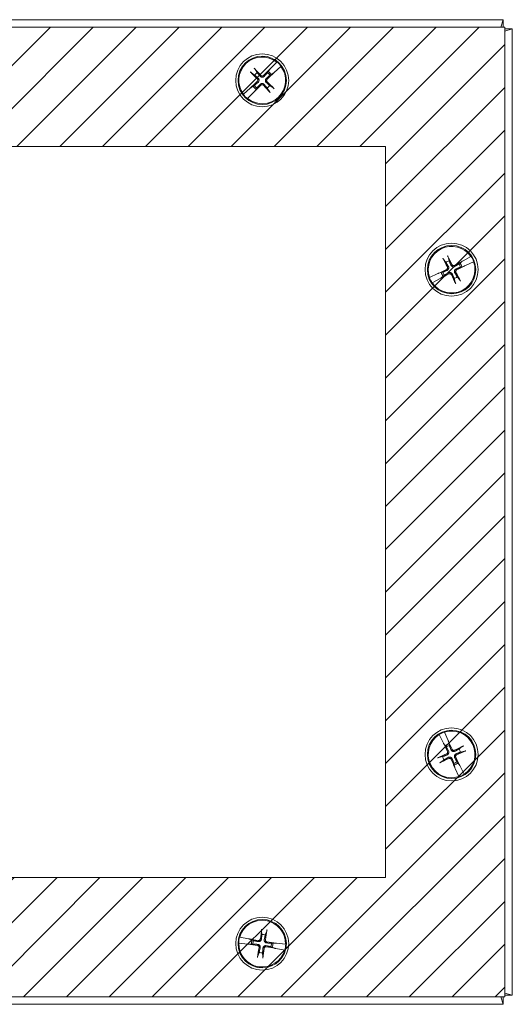
# Model space of a CAD drawing. Units: inches. Extents: x 2.2 to 49.9, y 1.9 to 30.
# Drawn here: x 15 to 19, y 13.9 to 22 of the extents above; entities that cross this region are included whole.
import ezdxf

# ---------------------------------------------------------------- set-up
doc = ezdxf.new("R2010")
doc.units = ezdxf.units.IN
doc.header["$LTSCALE"] = 3
doc.header["$MEASUREMENT"] = 0
for name, color, linetype, lineweight in [('Hatch (ANSI)', 7, 'Continuous', 5), ('Sketch Geometry (ANSI)', 7, 'Continuous', 20), ('Visible (ANSI)', 7, 'Continuous', 13)]:
    doc.layers.add(name, color=color, linetype=linetype, lineweight=lineweight)

msp = doc.modelspace()

# ---------------------------------------------------------------- hatches: boundary and pattern name
at = {"layer": 'Hatch (ANSI)'}
h = msp.add_hatch(dxfattribs=at)
h.set_pattern_fill('ANSI31', color=5, scale=2, style=0)
h.paths.add_polyline_path([(17.9981, 20.9689), (17.9981, 14.9374), (11.9666, 14.9374), (11.9666, 20.9689)], flags=0)
h.paths.add_polyline_path([(10.9824, 13.9531), (10.9824, 21.9531), (18.9824, 21.9531), (18.9824, 13.9531)])

# ---------------------------------------------------------------- linework, layer by layer
at = {"layer": 'Sketch Geometry (ANSI)', "color": 5}
for p, q in [((11.9666, 20.9689), (17.9981, 20.9689)), ((17.9981, 20.9689), (17.9981, 14.9374)), ((17.9981, 14.9374), (11.9666, 14.9374))]:
    msp.add_line(p, q, dxfattribs=at)
at = {"layer": 'Visible (ANSI)', "color": 5}
for p, q in [((10.9824, 21.9531), (18.9824, 21.9531)), ((18.9824, 21.9531), (18.9824, 13.9531)), ((18.9824, 13.9531), (10.9824, 13.9531))]:
    msp.add_line(p, q, dxfattribs=at)
at = {"layer": 'Visible (ANSI)'}
for p, q in [((10.9946, 22.0156), (18.9702, 22.0156)), ((18.9702, 22.0156), (18.9516, 21.9531)), ((18.9702, 22.0156), (18.9702, 21.9531)), ((18.9823, 21.9223), (19.0449, 21.9409)), ((18.9824, 21.9409), (19.0449, 21.9409)), ((19.0449, 21.9409), (19.0449, 13.9653)), ((17.0507, 21.6129), (17.0474, 21.6088)), ((17.1027, 21.6656), (17.0507, 21.6129)), ((17.0823, 21.5802), (17.1367, 21.6306)), ((17.1027, 21.6656), (17.1038, 21.6667)), ((17.1378, 21.6316), (17.1367, 21.6306)), ((16.8929, 21.5769), (16.9199, 21.5586)), ((16.9409, 21.5789), (16.9235, 21.6065)), ((17.0327, 21.5877), (17.0259, 21.5776)), ((17.0442, 21.6046), (17.0327, 21.5877)), ((17.0442, 21.6046), (17.0458, 21.6067)), ((17.0458, 21.6067), (17.0474, 21.6088)), ((17.0462, 21.5566), (17.0566, 21.5631)), ((17.0566, 21.5631), (17.0738, 21.574)), ((17.0759, 21.5756), (17.0738, 21.574)), ((17.0781, 21.5771), (17.0759, 21.5756)), ((17.0781, 21.5771), (17.0823, 21.5802)), ((16.8867, 21.4531), (16.8825, 21.45)), ((16.8867, 21.4531), (16.8888, 21.4546)), ((16.8888, 21.4546), (16.891, 21.4562)), ((16.9082, 21.4671), (16.891, 21.4562)), ((16.9186, 21.4736), (16.9082, 21.4671)), ((16.9321, 21.4425), (16.9389, 21.4527)), ((17.0239, 21.4513), (17.0413, 21.4237)), ((17.0719, 21.4534), (17.0449, 21.4716)), ((16.827, 21.3986), (16.8281, 21.3997)), ((16.8825, 21.45), (16.8281, 21.3997)), ((16.8621, 21.3646), (16.9141, 21.4173)), ((16.9141, 21.4173), (16.9174, 21.4215)), ((16.919, 21.4235), (16.9174, 21.4215)), ((16.9206, 21.4257), (16.919, 21.4235)), ((16.9206, 21.4257), (16.9321, 21.4425)), ((16.8621, 21.3646), (16.861, 21.3635)), ((18.477, 20.0384), (18.4975, 20.013)), ((18.5235, 20.0263), (18.515, 20.0578)), ((18.6139, 20.0077), (18.6043, 20)), ((18.6297, 20.0205), (18.6139, 20.0077)), ((18.6297, 20.0205), (18.6319, 20.022)), ((18.6319, 20.022), (18.6341, 20.0235)), ((18.6384, 20.0265), (18.6341, 20.0235)), ((18.7036, 20.0616), (18.6384, 20.0265)), ((18.659, 19.986), (18.7258, 20.0181)), ((18.7036, 20.0616), (18.705, 20.0623)), ((18.7272, 20.0188), (18.7258, 20.0181)), ((18.4298, 19.9202), (18.363, 19.8881)), ((18.4347, 19.922), (18.4298, 19.9202)), ((18.4347, 19.922), (18.4372, 19.9228)), ((18.4372, 19.9228), (18.4397, 19.9237)), ((18.4594, 19.929), (18.4397, 19.9237)), ((18.4712, 19.9322), (18.4594, 19.929)), ((18.6176, 19.974), (18.6294, 19.9772)), ((18.6294, 19.9772), (18.6491, 19.9825)), ((18.6516, 19.9834), (18.6491, 19.9825)), ((18.6541, 19.9843), (18.6516, 19.9834)), ((18.6541, 19.9843), (18.659, 19.986)), ((18.3616, 19.8874), (18.363, 19.8881)), ((18.3852, 19.8446), (18.3838, 19.8439)), ((18.3852, 19.8446), (18.4504, 19.8797)), ((18.4504, 19.8797), (18.4547, 19.8827)), ((18.4569, 19.8842), (18.4547, 19.8827)), ((18.4591, 19.8858), (18.4569, 19.8842)), ((18.4591, 19.8858), (18.4749, 19.8985)), ((18.4749, 19.8985), (18.4845, 19.9062)), ((18.5653, 19.8799), (18.5738, 19.8485)), ((18.6118, 19.8678), (18.5913, 19.8932)), ((18.4418, 16.1162), (18.4412, 16.1176)), ((18.4418, 16.1162), (18.4745, 16.0497)), ((18.4855, 16.1382), (18.4861, 16.1368)), ((18.5158, 16.0689), (18.4861, 16.1368)), ((18.4745, 16.0497), (18.4774, 16.0453)), ((18.4788, 16.0431), (18.4774, 16.0453)), ((18.4802, 16.0409), (18.4788, 16.0431)), ((18.4802, 16.0409), (18.4924, 16.0245)), ((18.4924, 16.0245), (18.4997, 16.0147)), ((18.5173, 16.0639), (18.5158, 16.0689)), ((18.5173, 16.0639), (18.5181, 16.0613)), ((18.5181, 16.0613), (18.5189, 16.0588)), ((18.5235, 16.0389), (18.5189, 16.0588)), ((18.5262, 16.027), (18.5235, 16.0389)), ((18.6321, 16.0173), (18.606, 15.9978)), ((18.4705, 15.9349), (18.4387, 15.9276)), ((18.6183, 15.9713), (18.6501, 15.9787)), ((18.4566, 15.8889), (18.4828, 15.9084)), ((18.5626, 15.8792), (18.5653, 15.8673)), ((18.5653, 15.8673), (18.5699, 15.8474)), ((18.5707, 15.8449), (18.5699, 15.8474)), ((18.5715, 15.8424), (18.5707, 15.8449)), ((18.5964, 15.8817), (18.5891, 15.8915)), ((18.6086, 15.8654), (18.5964, 15.8817)), ((18.6086, 15.8654), (18.61, 15.8631)), ((18.61, 15.8631), (18.6114, 15.8609)), ((18.6143, 15.8565), (18.6114, 15.8609)), ((18.6469, 15.79), (18.6143, 15.8565)), ((18.5715, 15.8424), (18.573, 15.8374)), ((18.573, 15.8374), (18.6027, 15.7695)), ((18.6033, 15.7681), (18.6027, 15.7695)), ((18.6469, 15.79), (18.6476, 15.7886)), ((16.9775, 14.4997), (16.9793, 14.4672)), ((17.0081, 14.4627), (17.0196, 14.4933)), ((16.7898, 14.3959), (16.7883, 14.3961)), ((16.7898, 14.3959), (16.8632, 14.3864)), ((16.7957, 14.4444), (16.7972, 14.4442)), ((16.8701, 14.4313), (16.7972, 14.4442)), ((16.8632, 14.3864), (16.8685, 14.3863)), ((16.8711, 14.3863), (16.8685, 14.3863)), ((16.8752, 14.4298), (16.8701, 14.4313)), ((16.8738, 14.3862), (16.8711, 14.3863)), ((16.8738, 14.3862), (16.8941, 14.3873)), ((16.8752, 14.4298), (16.8777, 14.4291)), ((16.8777, 14.4291), (16.8802, 14.4283)), ((16.8993, 14.4212), (16.8802, 14.4283)), ((16.8941, 14.3873), (16.9064, 14.388)), ((16.9108, 14.4169), (16.8993, 14.4212)), ((17.0707, 14.3949), (17.0584, 14.3942)), ((17.091, 14.396), (17.0707, 14.3949)), ((17.091, 14.396), (17.0937, 14.396)), ((17.0937, 14.396), (17.0963, 14.3959)), ((17.1015, 14.3959), (17.0963, 14.3959)), ((17.175, 14.3863), (17.1015, 14.3959)), ((17.175, 14.3863), (17.1765, 14.3861)), ((16.9566, 14.3195), (16.9452, 14.289)), ((16.9873, 14.2825), (16.9855, 14.3151)), ((17.054, 14.3654), (17.0655, 14.3611)), ((17.0655, 14.3611), (17.0846, 14.3539)), ((17.0871, 14.3532), (17.0846, 14.3539)), ((17.0896, 14.3524), (17.0871, 14.3532)), ((17.0896, 14.3524), (17.0947, 14.3509)), ((17.0947, 14.3509), (17.1676, 14.3381)), ((17.1691, 14.3378), (17.1676, 14.3381)), ((19.0449, 13.9653), (18.9824, 13.9839)), ((18.9516, 13.9533), (18.9702, 13.8906)), ((18.9702, 13.9531), (18.9702, 13.8906)), ((19.0449, 13.9653), (18.9824, 13.9653)), ((18.9702, 13.8906), (10.9946, 13.8906))]:
    msp.add_line(p, q, dxfattribs=at)
for centre, radius in [((16.9824, 21.5151), 0.2188), ((16.9824, 21.5151), 0.1995), ((18.5444, 19.9531), 0.2187), ((18.5444, 19.9531), 0.1995), ((18.5444, 15.9531), 0.2188), ((18.5444, 15.9531), 0.1995), ((16.9824, 14.3911), 0.2187), ((16.9824, 14.3911), 0.1995)]:
    msp.add_circle(centre, radius, dxfattribs=at)
for centre, radius, start, end in [((16.9824, 21.5151), 0.1927, 51.3603, 216.81422), ((16.9824, 21.5151), 0.1927, 231.3603, 36.81422), ((16.9824, 21.5151), 0.1942, 36.86155, 51.31298), ((16.9824, 21.5151), 0.0761, 123.01959, 145.15494), ((16.9824, 21.5151), 0.0761, 33.01959, 55.15494), ((16.9824, 21.5151), 0.0883, 32.91526, 55.25927), ((16.9824, 21.5151), 0.0883, 212.91526, 235.25927), ((16.9824, 21.5151), 0.0761, 213.01959, 235.15494), ((16.9824, 21.5151), 0.0761, 303.01959, 325.15494), ((16.9824, 21.5151), 0.1942, 216.86155, 231.31298), ((18.5444, 19.9531), 0.1927, 34.26315, 199.71707), ((18.5444, 19.9531), 0.1927, 214.26315, 19.71707), ((18.5444, 19.9531), 0.0761, 105.92244, 128.05778), ((18.5444, 19.9531), 0.0761, 15.92244, 38.05778), ((18.5444, 19.9531), 0.0883, 15.8181, 38.16211), ((18.5444, 19.9531), 0.1942, 19.76439, 34.21583), ((18.5444, 19.9531), 0.0883, 195.8181, 218.16211), ((18.5444, 19.9531), 0.0761, 195.92244, 218.05778), ((18.5444, 19.9531), 0.1942, 199.76439, 214.21583), ((18.5444, 19.9531), 0.0761, 285.92244, 308.05778), ((18.5444, 15.9531), 0.1927, 122.15709, 287.61101), ((18.5444, 15.9531), 0.1942, 107.65833, 122.10977), ((18.5444, 15.9531), 0.1927, 302.15709, 107.61101), ((18.5444, 15.9531), 0.0883, 103.71205, 126.05606), ((18.5444, 15.9531), 0.0761, 103.81638, 125.95173), ((18.5444, 15.9531), 0.0761, 193.81638, 215.95173), ((18.5444, 15.9531), 0.0761, 13.81638, 35.95173), ((18.5444, 15.9531), 0.0761, 283.81638, 305.95173), ((18.5444, 15.9531), 0.0883, 283.71205, 306.05606), ((18.5444, 15.9531), 0.1942, 287.65833, 302.10977), ((16.9824, 14.3911), 0.1927, 358.56509, 164.01901), ((16.9824, 14.3911), 0.0761, 70.22438, 92.35972), ((16.9824, 14.3911), 0.1942, 164.06633, 178.51777), ((16.9824, 14.3911), 0.1927, 178.56509, 344.01901), ((16.9824, 14.3911), 0.0883, 160.12005, 182.46406), ((16.9824, 14.3911), 0.0761, 160.22438, 182.35972), ((16.9824, 14.3911), 0.0761, 340.22438, 2.35972), ((16.9824, 14.3911), 0.0883, 340.12005, 2.46406), ((16.9824, 14.3911), 0.1942, 344.06633, 358.51777), ((16.9824, 14.3911), 0.0761, 250.22438, 272.35972)]:
    msp.add_arc(centre, radius, start, end, dxfattribs=at)
for centre, major_axis, start_param, end_param in [((16.9691, 21.503), (-0.2929, 0.3211), 4.797031, 4.98799), ((16.9949, 21.528), (0.3116, -0.303), 4.436788, 4.627747), ((16.9953, 21.5026), (-0.303, -0.3116), 4.450625, 4.627747), ((16.9703, 21.5284), (0.3211, 0.2929), 4.797031, 4.974153), ((16.9945, 21.5019), (-0.3211, -0.2929), 4.797031, 4.974153), ((16.9695, 21.5276), (0.303, 0.3116), 4.450625, 4.627747), ((16.9956, 21.5272), (0.2929, -0.3211), 4.797031, 4.98799), ((16.9699, 21.5023), (-0.3116, 0.303), 4.436788, 4.627747), ((18.5601, 19.9617), (0.2087, -0.3812), 4.436788, 4.627747), ((18.5282, 19.9455), (-0.1856, 0.393), 4.797031, 4.98799), ((18.553, 19.9374), (-0.3812, -0.2087), 4.450625, 4.627747), ((18.5521, 19.9369), (-0.393, -0.1856), 4.797031, 4.974153), ((18.5358, 19.9688), (0.3812, 0.2087), 4.450625, 4.627747), ((18.5606, 19.9608), (0.1856, -0.393), 4.797031, 4.98799), ((18.5287, 19.9445), (-0.2087, 0.3812), 4.436788, 4.627747), ((18.5367, 19.9693), (0.393, 0.1856), 4.797031, 4.974153), ((18.5604, 15.9611), (0.1946, -0.3886), 4.450625, 4.627747), ((18.5279, 15.9461), (-0.171, 0.3996), 4.797031, 4.974153), ((18.5524, 15.9371), (-0.3886, -0.1946), 4.436788, 4.627747), ((18.5515, 15.9366), (-0.3996, -0.171), 4.797031, 4.98799), ((18.5284, 15.9451), (-0.1946, 0.3886), 4.450625, 4.627747), ((18.5373, 15.9696), (0.3996, 0.171), 4.797031, 4.98799), ((18.5364, 15.9692), (0.3886, 0.1946), 4.436788, 4.627747), ((18.5609, 15.9602), (0.171, -0.3996), 4.797031, 4.974153), ((17.0002, 14.3889), (-0.0529, -0.4314), 4.436788, 4.627747), ((16.9648, 14.3944), (0.0786, 0.4274), 4.797031, 4.98799), ((16.9846, 14.4089), (0.4314, -0.0529), 4.450625, 4.627747), ((16.9792, 14.3735), (-0.4274, 0.0786), 4.797031, 4.974153), ((16.9802, 14.3733), (-0.4314, 0.0529), 4.450625, 4.627747), ((17, 14.3879), (-0.0786, -0.4274), 4.797031, 4.98799), ((16.9646, 14.3933), (0.0529, 0.4314), 4.436788, 4.627747), ((16.9856, 14.4088), (0.4274, -0.0786), 4.797031, 4.974153)]:
    msp.add_ellipse(centre, major_axis=major_axis, ratio=0.087156, start_param=start_param, end_param=end_param, dxfattribs=at)
for points, knots in [([(16.9164, 21.615), (16.917, 21.6143), (16.9176, 21.6137), (16.919, 21.6122), (16.9199, 21.6111), (16.9213, 21.6095), (16.922, 21.6086), (16.9229, 21.6074), (16.9233, 21.6069), (16.9235, 21.6065)], [0.02946189, 0.02946189, 0.02946189, 0.02946189, 0.03578156, 0.03578156, 0.04475722, 0.04475722, 0.05362937, 0.05362937, 0.06081184, 0.06081184, 0.06081184, 0.06081184]), ([(16.8929, 21.5769), (16.8926, 21.5771), (16.8921, 21.5775), (16.8909, 21.5785), (16.89, 21.5792), (16.8884, 21.5807), (16.8874, 21.5816), (16.886, 21.583), (16.8853, 21.5837), (16.8847, 21.5843)], [0.08172985, 0.08172985, 0.08172985, 0.08172985, 0.08891232, 0.08891232, 0.09778447, 0.09778447, 0.10676013, 0.10676013, 0.1130798, 0.1130798, 0.1130798, 0.1130798]), ([(16.9487, 21.5331), (16.9507, 21.5314), (16.9524, 21.5292), (16.9545, 21.5254), (16.9553, 21.5235), (16.9563, 21.5196), (16.9565, 21.5175), (16.9565, 21.5136), (16.9562, 21.5115), (16.955, 21.5076), (16.9542, 21.5058), (16.9519, 21.502), (16.9501, 21.4999), (16.9481, 21.4982)], [0.264127, 0.264127, 0.264127, 0.264127, 0.2852465, 0.2852465, 0.3001456, 0.3001456, 0.3150448, 0.3150448, 0.3299439, 0.3299439, 0.344843, 0.344843, 0.3659625, 0.3659625, 0.3659625, 0.3659625]), ([(17.0004, 21.5489), (16.9986, 21.5469), (16.9965, 21.5451), (16.9927, 21.543), (16.9908, 21.5422), (16.9869, 21.5412), (16.9848, 21.541), (16.9809, 21.541), (16.9788, 21.5413), (16.9749, 21.5425), (16.973, 21.5433), (16.9693, 21.5456), (16.9672, 21.5474), (16.9655, 21.5494)], [0.264127, 0.264127, 0.264127, 0.264127, 0.2852465, 0.2852465, 0.3001456, 0.3001456, 0.3150448, 0.3150448, 0.3299439, 0.3299439, 0.344843, 0.344843, 0.3659625, 0.3659625, 0.3659625, 0.3659625]), ([(16.9938, 21.5553), (16.9925, 21.5539), (16.9909, 21.5528), (16.9872, 21.5513), (16.9853, 21.5509), (16.9816, 21.5508), (16.9796, 21.5511), (16.9759, 21.5526), (16.9742, 21.5537), (16.9727, 21.5552), (16.9725, 21.5554), (16.9723, 21.5556)], [0, 0, 0, 0, 0.0141483, 0.0141483, 0.0282966, 0.0282966, 0.04243521, 0.04243521, 0.05657382, 0.05657382, 0.05880976, 0.05880976, 0.05880976, 0.05880976]), ([(17.0161, 21.4971), (17.0141, 21.4989), (17.0124, 21.501), (17.0103, 21.5049), (17.0095, 21.5067), (17.0085, 21.5107), (17.0083, 21.5127), (17.0083, 21.5167), (17.0086, 21.5187), (17.0098, 21.5226), (17.0106, 21.5245), (17.0129, 21.5282), (17.0146, 21.5303), (17.0167, 21.532)], [0.264127, 0.264127, 0.264127, 0.264127, 0.2852465, 0.2852465, 0.3001456, 0.3001456, 0.3150448, 0.3150448, 0.3299439, 0.3299439, 0.344843, 0.344843, 0.3659625, 0.3659625, 0.3659625, 0.3659625]), ([(17.0442, 21.6046), (17.0444, 21.6049), (17.0448, 21.6055), (17.0454, 21.6062), (17.0456, 21.6064), (17.0458, 21.6067)], [0.08172985, 0.08172985, 0.08172985, 0.08172985, 0.08891232, 0.08891232, 0.09191962, 0.09191962, 0.09191962, 0.09191962]), ([(17.0759, 21.5756), (17.0757, 21.5754), (17.0754, 21.5752), (17.0747, 21.5746), (17.0742, 21.5742), (17.0738, 21.574)], [0.05062207, 0.05062207, 0.05062207, 0.05062207, 0.05362937, 0.05362937, 0.06081184, 0.06081184, 0.06081184, 0.06081184]), ([(16.8888, 21.4546), (16.8891, 21.4549), (16.8894, 21.455), (16.8901, 21.4556), (16.8906, 21.456), (16.891, 21.4562)], [0.05062207, 0.05062207, 0.05062207, 0.05062207, 0.05362937, 0.05362937, 0.06081184, 0.06081184, 0.06081184, 0.06081184]), ([(16.9422, 21.5265), (16.9436, 21.5252), (16.9447, 21.5236), (16.9463, 21.52), (16.9467, 21.518), (16.9467, 21.5143), (16.9464, 21.5123), (16.9449, 21.5086), (16.9438, 21.5069), (16.9423, 21.5054), (16.9421, 21.5052), (16.9419, 21.505)], [0, 0, 0, 0, 0.0141483, 0.0141483, 0.0282966, 0.0282966, 0.04243521, 0.04243521, 0.05657382, 0.05657382, 0.05880976, 0.05880976, 0.05880976, 0.05880976]), ([(16.9644, 21.4814), (16.9662, 21.4834), (16.9683, 21.4851), (16.9721, 21.4872), (16.974, 21.488), (16.9779, 21.489), (16.98, 21.4892), (16.9839, 21.4892), (16.986, 21.4889), (16.9899, 21.4877), (16.9918, 21.4869), (16.9955, 21.4847), (16.9976, 21.4829), (16.9993, 21.4808)], [0.264127, 0.264127, 0.264127, 0.264127, 0.2852465, 0.2852465, 0.3001456, 0.3001456, 0.3150448, 0.3150448, 0.3299439, 0.3299439, 0.344843, 0.344843, 0.3659625, 0.3659625, 0.3659625, 0.3659625]), ([(16.971, 21.475), (16.9723, 21.4763), (16.9739, 21.4774), (16.9776, 21.479), (16.9795, 21.4794), (16.9832, 21.4794), (16.9852, 21.4791), (16.9889, 21.4776), (16.9906, 21.4765), (16.9921, 21.475), (16.9923, 21.4748), (16.9925, 21.4746)], [0, 0, 0, 0, 0.0141483, 0.0141483, 0.0282966, 0.0282966, 0.04243521, 0.04243521, 0.05657382, 0.05657382, 0.05880976, 0.05880976, 0.05880976, 0.05880976]), ([(17.0225, 21.5037), (17.0212, 21.505), (17.0201, 21.5066), (17.0185, 21.5103), (17.0181, 21.5122), (17.0181, 21.516), (17.0184, 21.5179), (17.0199, 21.5216), (17.021, 21.5233), (17.0225, 21.5248), (17.0227, 21.525), (17.0229, 21.5252)], [0, 0, 0, 0, 0.0141483, 0.0141483, 0.0282966, 0.0282966, 0.04243521, 0.04243521, 0.05657382, 0.05657382, 0.05880976, 0.05880976, 0.05880976, 0.05880976]), ([(17.0719, 21.4534), (17.0722, 21.4531), (17.0727, 21.4527), (17.0739, 21.4518), (17.0748, 21.451), (17.0764, 21.4496), (17.0774, 21.4486), (17.0788, 21.4472), (17.0795, 21.4466), (17.0801, 21.4459)], [0.08172985, 0.08172985, 0.08172985, 0.08172985, 0.08891232, 0.08891232, 0.09778447, 0.09778447, 0.10676013, 0.10676013, 0.1130798, 0.1130798, 0.1130798, 0.1130798]), ([(16.9206, 21.4257), (16.9204, 21.4253), (16.92, 21.4248), (16.9194, 21.424), (16.9192, 21.4238), (16.919, 21.4235)], [0.08172985, 0.08172985, 0.08172985, 0.08172985, 0.08891232, 0.08891232, 0.09191962, 0.09191962, 0.09191962, 0.09191962]), ([(17.0484, 21.4153), (17.0478, 21.4159), (17.0472, 21.4166), (17.0458, 21.418), (17.0449, 21.4191), (17.0435, 21.4207), (17.0428, 21.4216), (17.0419, 21.4228), (17.0415, 21.4233), (17.0413, 21.4237)], [0.02946189, 0.02946189, 0.02946189, 0.02946189, 0.03578156, 0.03578156, 0.04475722, 0.04475722, 0.05362937, 0.05362937, 0.06081184, 0.06081184, 0.06081184, 0.06081184]), ([(18.477, 20.0384), (18.4768, 20.0388), (18.4764, 20.0393), (18.4756, 20.0406), (18.4749, 20.0415), (18.4738, 20.0434), (18.4732, 20.0446), (18.4722, 20.0464), (18.4718, 20.0472), (18.4714, 20.048)], [0.08172985, 0.08172985, 0.08172985, 0.08172985, 0.08891232, 0.08891232, 0.09778447, 0.09778447, 0.10676013, 0.10676013, 0.1130798, 0.1130798, 0.1130798, 0.1130798]), ([(18.5106, 20.068), (18.511, 20.0672), (18.5114, 20.0664), (18.5123, 20.0645), (18.5129, 20.0633), (18.5137, 20.0613), (18.5142, 20.0602), (18.5147, 20.0588), (18.5149, 20.0582), (18.515, 20.0578)], [0.02946189, 0.02946189, 0.02946189, 0.02946189, 0.03578156, 0.03578156, 0.04475722, 0.04475722, 0.05362937, 0.05362937, 0.06081184, 0.06081184, 0.06081184, 0.06081184]), ([(18.5715, 19.9801), (18.5693, 19.9787), (18.5667, 19.9777), (18.5624, 19.9768), (18.5604, 19.9766), (18.5563, 19.9768), (18.5543, 19.9771), (18.5505, 19.9783), (18.5486, 19.9793), (18.5453, 19.9815), (18.5437, 19.9828), (18.5408, 19.9861), (18.5393, 19.9884), (18.5383, 19.9909)], [0.264127, 0.264127, 0.264127, 0.264127, 0.2852465, 0.2852465, 0.3001456, 0.3001456, 0.3150448, 0.3150448, 0.3299439, 0.3299439, 0.344843, 0.344843, 0.3659625, 0.3659625, 0.3659625, 0.3659625]), ([(18.5671, 19.9881), (18.5655, 19.9873), (18.5636, 19.9866), (18.5596, 19.9862), (18.5576, 19.9864), (18.5541, 19.9875), (18.5523, 19.9884), (18.5492, 19.9908), (18.5479, 19.9924), (18.5469, 19.9943), (18.5467, 19.9945), (18.5466, 19.9948)], [0, 0, 0, 0, 0.0141483, 0.0141483, 0.0282966, 0.0282966, 0.04243521, 0.04243521, 0.05657382, 0.05657382, 0.05880976, 0.05880976, 0.05880976, 0.05880976]), ([(18.6297, 20.0205), (18.6301, 20.0207), (18.6306, 20.0211), (18.6314, 20.0216), (18.6317, 20.0218), (18.6319, 20.022)], [0.08172985, 0.08172985, 0.08172985, 0.08172985, 0.08891232, 0.08891232, 0.09191962, 0.09191962, 0.09191962, 0.09191962]), ([(18.4372, 19.9228), (18.4375, 19.9229), (18.4378, 19.9231), (18.4387, 19.9234), (18.4393, 19.9236), (18.4397, 19.9237)], [0.05062207, 0.05062207, 0.05062207, 0.05062207, 0.05362937, 0.05362937, 0.06081184, 0.06081184, 0.06081184, 0.06081184]), ([(18.5094, 19.9758), (18.5103, 19.9742), (18.5109, 19.9723), (18.5113, 19.9684), (18.5111, 19.9664), (18.51, 19.9628), (18.5091, 19.961), (18.5067, 19.9579), (18.5051, 19.9566), (18.5032, 19.9556), (18.503, 19.9555), (18.5027, 19.9553)], [0, 0, 0, 0, 0.0141483, 0.0141483, 0.0282966, 0.0282966, 0.04243521, 0.04243521, 0.05657382, 0.05657382, 0.05880976, 0.05880976, 0.05880976, 0.05880976]), ([(18.5174, 19.9802), (18.5188, 19.978), (18.5198, 19.9754), (18.5207, 19.9711), (18.5209, 19.9691), (18.5208, 19.965), (18.5204, 19.963), (18.5192, 19.9593), (18.5183, 19.9574), (18.516, 19.954), (18.5147, 19.9525), (18.5114, 19.9495), (18.5091, 19.948), (18.5066, 19.947)], [0.264127, 0.264127, 0.264127, 0.264127, 0.2852465, 0.2852465, 0.3001456, 0.3001456, 0.3150448, 0.3150448, 0.3299439, 0.3299439, 0.344843, 0.344843, 0.3659625, 0.3659625, 0.3659625, 0.3659625]), ([(18.5173, 19.9262), (18.5195, 19.9275), (18.5221, 19.9286), (18.5264, 19.9295), (18.5284, 19.9297), (18.5325, 19.9295), (18.5345, 19.9291), (18.5382, 19.9279), (18.5401, 19.927), (18.5435, 19.9247), (18.5451, 19.9234), (18.548, 19.9201), (18.5495, 19.9178), (18.5505, 19.9154)], [0.264127, 0.264127, 0.264127, 0.264127, 0.2852465, 0.2852465, 0.3001456, 0.3001456, 0.3150448, 0.3150448, 0.3299439, 0.3299439, 0.344843, 0.344843, 0.3659625, 0.3659625, 0.3659625, 0.3659625]), ([(18.5217, 19.9181), (18.5233, 19.919), (18.5252, 19.9196), (18.5291, 19.92), (18.5312, 19.9198), (18.5347, 19.9188), (18.5365, 19.9178), (18.5396, 19.9154), (18.5409, 19.9138), (18.5419, 19.912), (18.542, 19.9117), (18.5422, 19.9114)], [0, 0, 0, 0, 0.0141483, 0.0141483, 0.0282966, 0.0282966, 0.04243521, 0.04243521, 0.05657382, 0.05657382, 0.05880976, 0.05880976, 0.05880976, 0.05880976]), ([(18.5713, 19.926), (18.57, 19.9283), (18.569, 19.9308), (18.5681, 19.9351), (18.5679, 19.9371), (18.568, 19.9412), (18.5684, 19.9432), (18.5696, 19.947), (18.5705, 19.9489), (18.5728, 19.9523), (18.5741, 19.9538), (18.5774, 19.9567), (18.5797, 19.9582), (18.5822, 19.9592)], [0.264127, 0.264127, 0.264127, 0.264127, 0.2852465, 0.2852465, 0.3001456, 0.3001456, 0.3150448, 0.3150448, 0.3299439, 0.3299439, 0.344843, 0.344843, 0.3659625, 0.3659625, 0.3659625, 0.3659625]), ([(18.5794, 19.9304), (18.5785, 19.932), (18.5779, 19.9339), (18.5775, 19.9379), (18.5777, 19.9399), (18.5788, 19.9434), (18.5797, 19.9452), (18.5821, 19.9483), (18.5837, 19.9496), (18.5855, 19.9506), (18.5858, 19.9508), (18.5861, 19.9509)], [0, 0, 0, 0, 0.0141483, 0.0141483, 0.0282966, 0.0282966, 0.04243521, 0.04243521, 0.05657382, 0.05657382, 0.05880976, 0.05880976, 0.05880976, 0.05880976]), ([(18.6516, 19.9834), (18.6513, 19.9833), (18.651, 19.9832), (18.6501, 19.9828), (18.6495, 19.9826), (18.6491, 19.9825)], [0.05062207, 0.05062207, 0.05062207, 0.05062207, 0.05362937, 0.05362937, 0.06081184, 0.06081184, 0.06081184, 0.06081184]), ([(18.4591, 19.8858), (18.4587, 19.8855), (18.4582, 19.8851), (18.4574, 19.8846), (18.4571, 19.8844), (18.4569, 19.8842)], [0.08172985, 0.08172985, 0.08172985, 0.08172985, 0.08891232, 0.08891232, 0.09191962, 0.09191962, 0.09191962, 0.09191962]), ([(18.5782, 19.8383), (18.5778, 19.839), (18.5774, 19.8399), (18.5765, 19.8417), (18.5759, 19.843), (18.5751, 19.8449), (18.5746, 19.846), (18.5741, 19.8474), (18.5739, 19.848), (18.5738, 19.8485)], [0.02946189, 0.02946189, 0.02946189, 0.02946189, 0.03578156, 0.03578156, 0.04475722, 0.04475722, 0.05362937, 0.05362937, 0.06081184, 0.06081184, 0.06081184, 0.06081184]), ([(18.6118, 19.8678), (18.612, 19.8674), (18.6124, 19.8669), (18.6132, 19.8657), (18.6138, 19.8647), (18.615, 19.8628), (18.6156, 19.8616), (18.6166, 19.8599), (18.617, 19.859), (18.6174, 19.8583)], [0.08172985, 0.08172985, 0.08172985, 0.08172985, 0.08891232, 0.08891232, 0.09778447, 0.09778447, 0.10676013, 0.10676013, 0.1130798, 0.1130798, 0.1130798, 0.1130798]), ([(18.4802, 16.0409), (18.48, 16.0412), (18.4796, 16.0418), (18.4791, 16.0426), (18.4789, 16.0428), (18.4788, 16.0431)], [0.08172985, 0.08172985, 0.08172985, 0.08172985, 0.08891232, 0.08891232, 0.09191962, 0.09191962, 0.09191962, 0.09191962]), ([(18.5181, 16.0613), (18.5182, 16.061), (18.5183, 16.0607), (18.5186, 16.0598), (18.5187, 16.0592), (18.5189, 16.0588)], [0.05062207, 0.05062207, 0.05062207, 0.05062207, 0.05362937, 0.05362937, 0.06081184, 0.06081184, 0.06081184, 0.06081184]), ([(18.6321, 16.0173), (18.6325, 16.0176), (18.633, 16.0179), (18.6343, 16.0187), (18.6353, 16.0193), (18.6372, 16.0203), (18.6384, 16.0209), (18.6402, 16.0218), (18.6411, 16.0223), (18.6419, 16.0226)], [0.08172985, 0.08172985, 0.08172985, 0.08172985, 0.08891232, 0.08891232, 0.09778447, 0.09778447, 0.10676013, 0.10676013, 0.1130798, 0.1130798, 0.1130798, 0.1130798]), ([(18.4284, 15.9236), (18.4292, 15.924), (18.43, 15.9243), (18.4319, 15.9251), (18.4331, 15.9257), (18.4352, 15.9264), (18.4363, 15.9268), (18.4377, 15.9273), (18.4383, 15.9275), (18.4387, 15.9276)], [0.02946189, 0.02946189, 0.02946189, 0.02946189, 0.03578156, 0.03578156, 0.04475722, 0.04475722, 0.05362937, 0.05362937, 0.06081184, 0.06081184, 0.06081184, 0.06081184]), ([(18.5102, 15.9771), (18.5111, 15.9754), (18.5116, 15.9735), (18.5119, 15.9696), (18.5116, 15.9676), (18.5104, 15.9641), (18.5094, 15.9623), (18.5069, 15.9593), (18.5053, 15.9581), (18.5034, 15.9571), (18.5031, 15.957), (18.5028, 15.9569)], [0, 0, 0, 0, 0.0141483, 0.0141483, 0.0282966, 0.0282966, 0.04243521, 0.04243521, 0.05657382, 0.05657382, 0.05880976, 0.05880976, 0.05880976, 0.05880976]), ([(18.5185, 15.9812), (18.5198, 15.9789), (18.5207, 15.9763), (18.5214, 15.972), (18.5215, 15.97), (18.5212, 15.9659), (18.5207, 15.9639), (18.5194, 15.9602), (18.5184, 15.9583), (18.5161, 15.955), (18.5147, 15.9536), (18.5113, 15.9508), (18.5089, 15.9493), (18.5064, 15.9484)], [0.264127, 0.264127, 0.264127, 0.264127, 0.2852465, 0.2852465, 0.3001456, 0.3001456, 0.3150448, 0.3150448, 0.3299439, 0.3299439, 0.344843, 0.344843, 0.3659625, 0.3659625, 0.3659625, 0.3659625]), ([(18.5163, 15.9272), (18.5186, 15.9285), (18.5212, 15.9294), (18.5255, 15.9301), (18.5275, 15.9303), (18.5316, 15.9299), (18.5337, 15.9295), (18.5373, 15.9281), (18.5392, 15.9271), (18.5425, 15.9248), (18.544, 15.9234), (18.5468, 15.92), (18.5482, 15.9177), (18.5491, 15.9152)], [0.264127, 0.264127, 0.264127, 0.264127, 0.2852465, 0.2852465, 0.3001456, 0.3001456, 0.3150448, 0.3150448, 0.3299439, 0.3299439, 0.344843, 0.344843, 0.3659625, 0.3659625, 0.3659625, 0.3659625]), ([(18.5725, 15.979), (18.5702, 15.9778), (18.5676, 15.9768), (18.5633, 15.9761), (18.5613, 15.976), (18.5572, 15.9763), (18.5551, 15.9768), (18.5515, 15.9781), (18.5496, 15.9791), (18.5463, 15.9814), (18.5448, 15.9828), (18.542, 15.9862), (18.5406, 15.9886), (18.5397, 15.9911)], [0.264127, 0.264127, 0.264127, 0.264127, 0.2852465, 0.2852465, 0.3001456, 0.3001456, 0.3150448, 0.3150448, 0.3299439, 0.3299439, 0.344843, 0.344843, 0.3659625, 0.3659625, 0.3659625, 0.3659625]), ([(18.5684, 15.9873), (18.5667, 15.9865), (18.5648, 15.9859), (18.5609, 15.9856), (18.5589, 15.9859), (18.5553, 15.9871), (18.5536, 15.9881), (18.5506, 15.9906), (18.5494, 15.9922), (18.5484, 15.9941), (18.5483, 15.9944), (18.5482, 15.9947)], [0, 0, 0, 0, 0.0141483, 0.0141483, 0.0282966, 0.0282966, 0.04243521, 0.04243521, 0.05657382, 0.05657382, 0.05880976, 0.05880976, 0.05880976, 0.05880976]), ([(18.5703, 15.925), (18.569, 15.9273), (18.5681, 15.9299), (18.5674, 15.9342), (18.5673, 15.9363), (18.5676, 15.9403), (18.568, 15.9424), (18.5694, 15.946), (18.5704, 15.9479), (18.5727, 15.9512), (18.5741, 15.9527), (18.5775, 15.9555), (18.5799, 15.9569), (18.5824, 15.9578)], [0.264127, 0.264127, 0.264127, 0.264127, 0.2852465, 0.2852465, 0.3001456, 0.3001456, 0.3150448, 0.3150448, 0.3299439, 0.3299439, 0.344843, 0.344843, 0.3659625, 0.3659625, 0.3659625, 0.3659625]), ([(18.5786, 15.9291), (18.5777, 15.9308), (18.5772, 15.9327), (18.5769, 15.9367), (18.5772, 15.9387), (18.5784, 15.9422), (18.5794, 15.9439), (18.5819, 15.9469), (18.5835, 15.9481), (18.5854, 15.9491), (18.5857, 15.9492), (18.586, 15.9494)], [0, 0, 0, 0, 0.0141483, 0.0141483, 0.0282966, 0.0282966, 0.04243521, 0.04243521, 0.05657382, 0.05657382, 0.05880976, 0.05880976, 0.05880976, 0.05880976]), ([(18.6604, 15.9826), (18.6596, 15.9823), (18.6588, 15.9819), (18.6569, 15.9811), (18.6556, 15.9806), (18.6536, 15.9798), (18.6525, 15.9794), (18.6511, 15.9789), (18.6505, 15.9788), (18.6501, 15.9787)], [0.02946189, 0.02946189, 0.02946189, 0.02946189, 0.03578156, 0.03578156, 0.04475722, 0.04475722, 0.05362937, 0.05362937, 0.06081184, 0.06081184, 0.06081184, 0.06081184]), ([(18.4566, 15.8889), (18.4563, 15.8887), (18.4558, 15.8883), (18.4545, 15.8875), (18.4535, 15.887), (18.4516, 15.8859), (18.4503, 15.8853), (18.4486, 15.8844), (18.4477, 15.884), (18.4469, 15.8836)], [0.08172985, 0.08172985, 0.08172985, 0.08172985, 0.08891232, 0.08891232, 0.09778447, 0.09778447, 0.10676013, 0.10676013, 0.1130798, 0.1130798, 0.1130798, 0.1130798]), ([(18.5204, 15.919), (18.5221, 15.9198), (18.524, 15.9203), (18.5279, 15.9206), (18.5299, 15.9203), (18.5335, 15.9191), (18.5352, 15.9182), (18.5382, 15.9156), (18.5394, 15.914), (18.5404, 15.9121), (18.5405, 15.9118), (18.5406, 15.9115)], [0, 0, 0, 0, 0.0141483, 0.0141483, 0.0282966, 0.0282966, 0.04243521, 0.04243521, 0.05657382, 0.05657382, 0.05880976, 0.05880976, 0.05880976, 0.05880976]), ([(18.5707, 15.8449), (18.5706, 15.8452), (18.5705, 15.8455), (18.5702, 15.8464), (18.57, 15.847), (18.5699, 15.8474)], [0.05062207, 0.05062207, 0.05062207, 0.05062207, 0.05362937, 0.05362937, 0.06081184, 0.06081184, 0.06081184, 0.06081184]), ([(18.6086, 15.8654), (18.6088, 15.865), (18.6092, 15.8645), (18.6097, 15.8637), (18.6098, 15.8634), (18.61, 15.8631)], [0.08172985, 0.08172985, 0.08172985, 0.08172985, 0.08891232, 0.08891232, 0.09191962, 0.09191962, 0.09191962, 0.09191962]), ([(16.9775, 14.4997), (16.9775, 14.5002), (16.9775, 14.5008), (16.9775, 14.5023), (16.9776, 14.5035), (16.9778, 14.5056), (16.9779, 14.507), (16.9782, 14.509), (16.9783, 14.5099), (16.9784, 14.5108)], [0.08172985, 0.08172985, 0.08172985, 0.08172985, 0.08891232, 0.08891232, 0.09778447, 0.09778447, 0.10676013, 0.10676013, 0.1130798, 0.1130798, 0.1130798, 0.1130798]), ([(17.022, 14.5041), (17.0219, 14.5032), (17.0217, 14.5023), (17.0213, 14.5003), (17.0211, 14.499), (17.0206, 14.4969), (17.0203, 14.4957), (17.0199, 14.4943), (17.0197, 14.4937), (17.0196, 14.4933)], [0.02946189, 0.02946189, 0.02946189, 0.02946189, 0.03578156, 0.03578156, 0.04475722, 0.04475722, 0.05362937, 0.05362937, 0.06081184, 0.06081184, 0.06081184, 0.06081184]), ([(16.8738, 14.3862), (16.8734, 14.3862), (16.8727, 14.3862), (16.8718, 14.3862), (16.8714, 14.3862), (16.8711, 14.3863)], [0.08172985, 0.08172985, 0.08172985, 0.08172985, 0.08891232, 0.08891232, 0.09191962, 0.09191962, 0.09191962, 0.09191962]), ([(16.8777, 14.4291), (16.878, 14.429), (16.8783, 14.4289), (16.8792, 14.4286), (16.8798, 14.4285), (16.8802, 14.4283)], [0.05062207, 0.05062207, 0.05062207, 0.05062207, 0.05362937, 0.05362937, 0.06081184, 0.06081184, 0.06081184, 0.06081184]), ([(16.9446, 14.3851), (16.9473, 14.3849), (16.95, 14.3842), (16.954, 14.3824), (16.9557, 14.3814), (16.9589, 14.3789), (16.9604, 14.3774), (16.9627, 14.3742), (16.9637, 14.3724), (16.9651, 14.3686), (16.9656, 14.3666), (16.9661, 14.3623), (16.9659, 14.3595), (16.9653, 14.3569)], [0.264127, 0.264127, 0.264127, 0.264127, 0.2852465, 0.2852465, 0.3001456, 0.3001456, 0.3150448, 0.3150448, 0.3299439, 0.3299439, 0.344843, 0.344843, 0.3659625, 0.3659625, 0.3659625, 0.3659625]), ([(16.9763, 14.4289), (16.9761, 14.4262), (16.9755, 14.4235), (16.9737, 14.4195), (16.9727, 14.4178), (16.9702, 14.4146), (16.9686, 14.4131), (16.9655, 14.4108), (16.9636, 14.4098), (16.9598, 14.4084), (16.9579, 14.4079), (16.9535, 14.4074), (16.9508, 14.4076), (16.9482, 14.4082)], [0.264127, 0.264127, 0.264127, 0.264127, 0.2852465, 0.2852465, 0.3001456, 0.3001456, 0.3150448, 0.3150448, 0.3299439, 0.3299439, 0.344843, 0.344843, 0.3659625, 0.3659625, 0.3659625, 0.3659625]), ([(16.9672, 14.43), (16.967, 14.4282), (16.9664, 14.4262), (16.9644, 14.4228), (16.9631, 14.4213), (16.9601, 14.419), (16.9584, 14.4181), (16.9546, 14.417), (16.9526, 14.4169), (16.9504, 14.4171), (16.9501, 14.4172), (16.9498, 14.4172)], [0, 0, 0, 0, 0.0141483, 0.0141483, 0.0282966, 0.0282966, 0.04243521, 0.04243521, 0.05657382, 0.05657382, 0.05880976, 0.05880976, 0.05880976, 0.05880976]), ([(17.0202, 14.3972), (17.0175, 14.3974), (17.0148, 14.3981), (17.0108, 14.3998), (17.0091, 14.4008), (17.0059, 14.4034), (17.0044, 14.4049), (17.0021, 14.408), (17.0011, 14.4099), (16.9997, 14.4137), (16.9992, 14.4156), (16.9987, 14.42), (16.9989, 14.4227), (16.9995, 14.4253)], [0.264127, 0.264127, 0.264127, 0.264127, 0.2852465, 0.2852465, 0.3001456, 0.3001456, 0.3150448, 0.3150448, 0.3299439, 0.3299439, 0.344843, 0.344843, 0.3659625, 0.3659625, 0.3659625, 0.3659625]), ([(17.0213, 14.4063), (17.0194, 14.4065), (17.0175, 14.4072), (17.0141, 14.4091), (17.0126, 14.4104), (17.0103, 14.4134), (17.0094, 14.4152), (17.0083, 14.4189), (17.0082, 14.421), (17.0084, 14.4231), (17.0085, 14.4234), (17.0085, 14.4237)], [0, 0, 0, 0, 0.0141483, 0.0141483, 0.0282966, 0.0282966, 0.04243521, 0.04243521, 0.05657382, 0.05657382, 0.05880976, 0.05880976, 0.05880976, 0.05880976]), ([(17.091, 14.396), (17.0914, 14.396), (17.0921, 14.396), (17.093, 14.396), (17.0933, 14.396), (17.0937, 14.396)], [0.08172985, 0.08172985, 0.08172985, 0.08172985, 0.08891232, 0.08891232, 0.09191962, 0.09191962, 0.09191962, 0.09191962]), ([(16.9435, 14.3759), (16.9454, 14.3757), (16.9473, 14.3751), (16.9507, 14.3731), (16.9522, 14.3718), (16.9545, 14.3689), (16.9554, 14.3671), (16.9565, 14.3633), (16.9566, 14.3613), (16.9564, 14.3591), (16.9563, 14.3589), (16.9563, 14.3586)], [0, 0, 0, 0, 0.0141483, 0.0141483, 0.0282966, 0.0282966, 0.04243521, 0.04243521, 0.05657382, 0.05657382, 0.05880976, 0.05880976, 0.05880976, 0.05880976]), ([(16.9885, 14.3534), (16.9887, 14.356), (16.9893, 14.3587), (16.9911, 14.3627), (16.9921, 14.3644), (16.9946, 14.3676), (16.9962, 14.3691), (16.9993, 14.3714), (17.0011, 14.3724), (17.005, 14.3739), (17.0069, 14.3743), (17.0113, 14.3748), (17.014, 14.3746), (17.0166, 14.374)], [0.264127, 0.264127, 0.264127, 0.264127, 0.2852465, 0.2852465, 0.3001456, 0.3001456, 0.3150448, 0.3150448, 0.3299439, 0.3299439, 0.344843, 0.344843, 0.3659625, 0.3659625, 0.3659625, 0.3659625]), ([(16.9976, 14.3522), (16.9978, 14.3541), (16.9984, 14.356), (17.0004, 14.3594), (17.0017, 14.3609), (17.0047, 14.3632), (17.0064, 14.3641), (17.0102, 14.3652), (17.0122, 14.3653), (17.0144, 14.3651), (17.0147, 14.365), (17.015, 14.365)], [0, 0, 0, 0, 0.0141483, 0.0141483, 0.0282966, 0.0282966, 0.04243521, 0.04243521, 0.05657382, 0.05657382, 0.05880976, 0.05880976, 0.05880976, 0.05880976]), ([(17.0871, 14.3532), (17.0868, 14.3532), (17.0865, 14.3533), (17.0856, 14.3536), (17.085, 14.3538), (17.0846, 14.3539)], [0.05062207, 0.05062207, 0.05062207, 0.05062207, 0.05362937, 0.05362937, 0.06081184, 0.06081184, 0.06081184, 0.06081184]), ([(16.9428, 14.2781), (16.9429, 14.279), (16.9431, 14.2799), (16.9434, 14.2819), (16.9437, 14.2832), (16.9442, 14.2854), (16.9445, 14.2865), (16.9449, 14.2879), (16.9451, 14.2885), (16.9452, 14.289)], [0.02946189, 0.02946189, 0.02946189, 0.02946189, 0.03578156, 0.03578156, 0.04475722, 0.04475722, 0.05362937, 0.05362937, 0.06081184, 0.06081184, 0.06081184, 0.06081184]), ([(16.9873, 14.2825), (16.9873, 14.2821), (16.9873, 14.2814), (16.9873, 14.2799), (16.9872, 14.2788), (16.987, 14.2766), (16.9869, 14.2752), (16.9866, 14.2732), (16.9865, 14.2723), (16.9864, 14.2715)], [0.08172985, 0.08172985, 0.08172985, 0.08172985, 0.08891232, 0.08891232, 0.09778447, 0.09778447, 0.10676013, 0.10676013, 0.1130798, 0.1130798, 0.1130798, 0.1130798])]:
    msp.add_open_spline(points, degree=3, knots=knots, dxfattribs=at)
for points, weights in [([(16.9199, 21.5586), (16.9391, 21.5416), (16.9487, 21.5331)], [1, 1.43005778529, 1.81116504856]), ([(16.9655, 21.5494), (16.9573, 21.5592), (16.9409, 21.5789)], [1.81116504856, 1.43005778529, 1]), ([(17.0259, 21.5776), (17.0089, 21.5584), (17.0004, 21.5489)], [1, 1.43005778529, 1.81116504856]), ([(17.0167, 21.532), (17.0265, 21.5402), (17.0462, 21.5566)], [1.81116504856, 1.43005778529, 1]), ([(16.9481, 21.4982), (16.9383, 21.49), (16.9186, 21.4736)], [1.81116504856, 1.43005778529, 1]), ([(16.9389, 21.4527), (16.9559, 21.4718), (16.9644, 21.4814)], [1, 1.43005778529, 1.81116504856]), ([(16.9993, 21.4808), (17.0075, 21.471), (17.0239, 21.4513)], [1.81116504856, 1.43005778529, 1]), ([(17.0449, 21.4716), (17.0257, 21.4886), (17.0161, 21.4971)], [1, 1.43005778529, 1.81116504856]), ([(18.4975, 20.013), (18.5108, 19.9912), (18.5174, 19.9802)], [1, 1.43005778529, 1.81116504856]), ([(18.5383, 19.9909), (18.5334, 20.0027), (18.5235, 20.0263)], [1.81116504856, 1.43005778529, 1]), ([(18.6043, 20), (18.5825, 19.9867), (18.5715, 19.9801)], [1, 1.43005778529, 1.81116504856]), ([(18.5066, 19.947), (18.4948, 19.9421), (18.4712, 19.9322)], [1.81116504856, 1.43005778529, 1]), ([(18.4845, 19.9062), (18.5063, 19.9195), (18.5173, 19.9262)], [1, 1.43005778529, 1.81116504856]), ([(18.5505, 19.9154), (18.5554, 19.9036), (18.5653, 19.8799)], [1.81116504856, 1.43005778529, 1]), ([(18.5913, 19.8932), (18.578, 19.915), (18.5713, 19.926)], [1, 1.43005778529, 1.81116504856]), ([(18.5822, 19.9592), (18.594, 19.9641), (18.6176, 19.974)], [1.81116504856, 1.43005778529, 1]), ([(18.4997, 16.0147), (18.5122, 15.9924), (18.5185, 15.9812)], [1, 1.43005778529, 1.81116504856]), ([(18.5397, 15.9911), (18.5352, 16.003), (18.5262, 16.027)], [1.81116504856, 1.43005778529, 1]), ([(18.5064, 15.9484), (18.4945, 15.9439), (18.4705, 15.9349)], [1.81116504856, 1.43005778529, 1]), ([(18.4828, 15.9084), (18.5051, 15.9209), (18.5163, 15.9272)], [1, 1.43005778529, 1.81116504856]), ([(18.5891, 15.8915), (18.5766, 15.9138), (18.5703, 15.925)], [1, 1.43005778529, 1.81116504856]), ([(18.606, 15.9978), (18.5837, 15.9853), (18.5725, 15.979)], [1, 1.43005778529, 1.81116504856]), ([(18.5824, 15.9578), (18.5943, 15.9623), (18.6183, 15.9713)], [1.81116504856, 1.43005778529, 1]), ([(18.5491, 15.9152), (18.5536, 15.9032), (18.5626, 15.8792)], [1.81116504856, 1.43005778529, 1]), ([(16.9793, 14.4672), (16.9773, 14.4416), (16.9763, 14.4289)], [1, 1.43005778529, 1.81116504856]), ([(16.9995, 14.4253), (17.0024, 14.4378), (17.0081, 14.4627)], [1.81116504856, 1.43005778529, 1]), ([(16.9064, 14.388), (16.9319, 14.386), (16.9446, 14.3851)], [1, 1.43005778529, 1.81116504856]), ([(16.9482, 14.4082), (16.9357, 14.4111), (16.9108, 14.4169)], [1.81116504856, 1.43005778529, 1]), ([(17.0584, 14.3942), (17.0329, 14.3962), (17.0202, 14.3972)], [1, 1.43005778529, 1.81116504856]), ([(16.9653, 14.3569), (16.9624, 14.3444), (16.9566, 14.3195)], [1.81116504856, 1.43005778529, 1]), ([(16.9855, 14.3151), (16.9875, 14.3406), (16.9885, 14.3534)], [1, 1.43005778529, 1.81116504856]), ([(17.0166, 14.374), (17.0291, 14.3712), (17.054, 14.3654)], [1.81116504856, 1.43005778529, 1])]:
    msp.add_rational_spline(points, weights, degree=2, dxfattribs=at)

doc.saveas('drawing.dxf')
